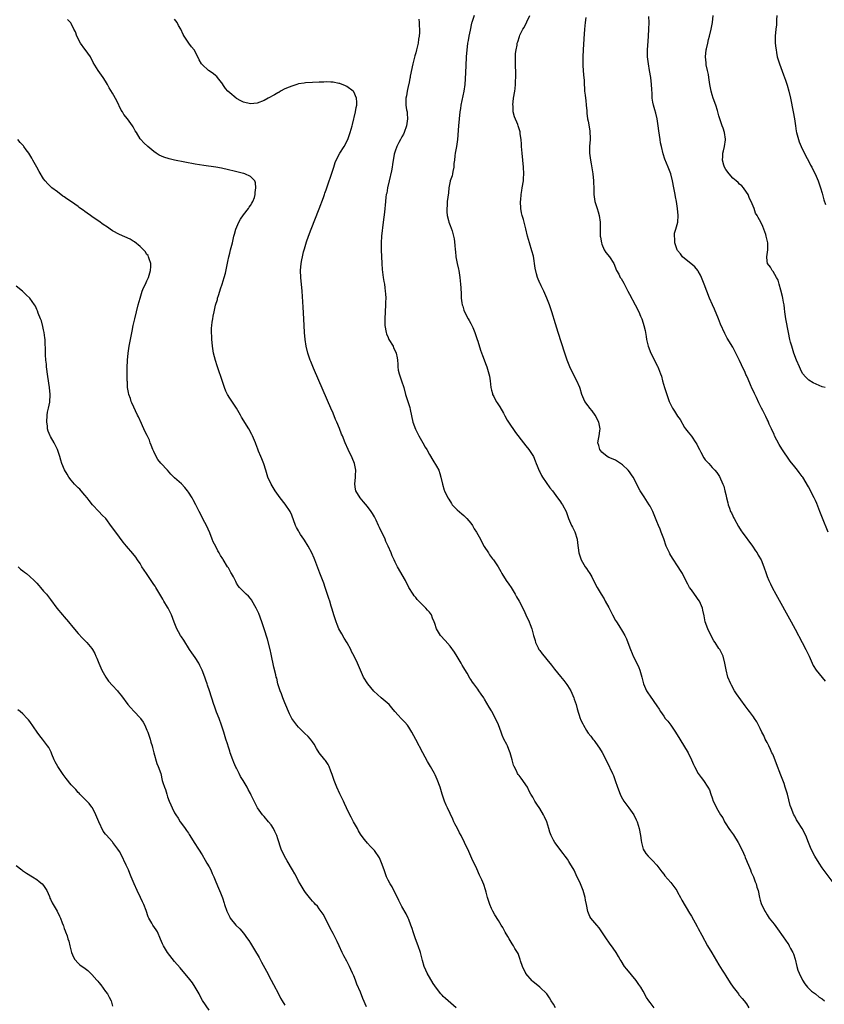
# Model space of a CAD drawing. Units: inches. Extents: x 2640000 to 2643000, y 1515000 to 1518000.
# Drawn here: x 2640272 to 2640506, y 1516218 to 1516504 of the extents above; entities that cross this region are included whole.
import ezdxf

# ---------------------------------------------------------------- set-up
doc = ezdxf.new("R2010")
doc.units = ezdxf.units.IN
doc.header["$MEASUREMENT"] = 0
doc.layers.add('LD26401515_10ft', color=111, linetype='Continuous')

msp = doc.modelspace()

# ---------------------------------------------------------------- linework, layer by layer
at = {"layer": 'LD26401515_10ft'}
for points, elevation in [([(2640427.61, 1516217), (2640427, 1516218), (2640426.33, 1516219), (2640425.84, 1516219.84), (2640425, 1516221), (2640423, 1516223), (2640421, 1516224.58), (2640420.78, 1516224.78), (2640419, 1516226.9), (2640418.94, 1516227), (2640418.3, 1516228.3), (2640417.98, 1516229), (2640417.43, 1516230.57), (2640417.3, 1516231), (2640417.25, 1516231.25), (2640417, 1516231.88), (2640416.71, 1516232.71), (2640415.8, 1516234.2), (2640415.35, 1516235), (2640415, 1516235.53), (2640414.1, 1516237), (2640413.71, 1516237.71), (2640413, 1516238.93), (2640412.28, 1516240.28), (2640411.84, 1516241), (2640411, 1516242.32), (2640409.99, 1516243.99), (2640409.38, 1516245), (2640409, 1516245.76), (2640408.49, 1516247), (2640407.87, 1516249), (2640407.42, 1516250.58), (2640407.25, 1516251.25), (2640406.76, 1516252.76), (2640406.16, 1516254.16), (2640405.52, 1516255.52), (2640404.71, 1516257.29), (2640403.91, 1516259), (2640403.6, 1516259.6), (2640402.97, 1516260.97), (2640402.08, 1516263), (2640401.73, 1516263.73), (2640401.19, 1516265), (2640400.18, 1516267), (2640399.74, 1516267.74), (2640399.13, 1516269), (2640398.38, 1516270.38), (2640398.1, 1516271), (2640397.72, 1516271.72), (2640396.2, 1516275), (2640395.84, 1516275.84), (2640395.38, 1516277), (2640394.7, 1516279), (2640394.07, 1516281), (2640393.26, 1516283.26), (2640392.62, 1516284.62), (2640392.42, 1516285), (2640391.3, 1516287), (2640390.44, 1516288.44), (2640389.72, 1516289.72), (2640389.03, 1516291), (2640387, 1516294.87), (2640385.87, 1516297), (2640385, 1516298.41), (2640384.58, 1516299), (2640383.86, 1516299.86), (2640383, 1516300.78), (2640382.76, 1516301), (2640381.89, 1516301.89), (2640380.93, 1516303), (2640380.07, 1516304.07), (2640379.28, 1516305), (2640377, 1516307), (2640375.9, 1516307.9), (2640374.87, 1516308.87), (2640373.94, 1516309.94), (2640373.09, 1516311), (2640371.87, 1516313), (2640370.96, 1516315), (2640370.12, 1516317), (2640369.17, 1516319), (2640368.39, 1516320.39), (2640368.13, 1516321), (2640367.05, 1516322.95), (2640366.24, 1516324.24), (2640365.51, 1516325.51), (2640365, 1516326.45), (2640364.72, 1516327), (2640364.2, 1516328.2), (2640363.88, 1516329), (2640363.2, 1516331), (2640362.72, 1516332.72), (2640362.45, 1516333.55), (2640362.02, 1516335), (2640361.76, 1516335.76), (2640360.71, 1516339), (2640360.28, 1516340.28), (2640359.16, 1516343.16), (2640357.73, 1516347), (2640357.5, 1516347.5), (2640356.88, 1516349), (2640355.76, 1516351), (2640355.45, 1516351.45), (2640355, 1516352.21), (2640354.67, 1516352.67), (2640354.48, 1516353), (2640353.6, 1516354.4), (2640353.2, 1516355), (2640353, 1516355.39), (2640352.4, 1516356.4), (2640352.14, 1516357), (2640351, 1516359.98), (2640350.52, 1516361), (2640349.15, 1516363.15), (2640347.64, 1516365), (2640346.24, 1516367), (2640345.05, 1516369), (2640344.11, 1516371), (2640343.45, 1516373), (2640342.89, 1516374.89), (2640342.36, 1516376.36), (2640342.04, 1516377), (2640341.41, 1516378.59), (2640341.16, 1516379.16), (2640340.63, 1516380.63), (2640340.52, 1516381), (2640339.64, 1516383), (2640339.42, 1516383.42), (2640338.52, 1516385), (2640336.44, 1516388.44), (2640336.15, 1516389), (2640335.01, 1516391.01), (2640334.17, 1516392.17), (2640333, 1516393.93), (2640332.39, 1516395), (2640331.93, 1516395.93), (2640331.52, 1516397), (2640331, 1516398.48), (2640329.36, 1516403.36), (2640328.87, 1516404.88), (2640328.33, 1516407), (2640328.02, 1516409), (2640327.9, 1516410.1), (2640327.83, 1516411), (2640327.82, 1516411.82), (2640327.75, 1516413), (2640327.76, 1516414.24), (2640327.82, 1516415), (2640327.95, 1516415.95), (2640328.07, 1516417), (2640328.25, 1516417.75), (2640328.46, 1516419), (2640328.9, 1516420.9), (2640329.42, 1516422.58), (2640329.5, 1516423), (2640329.71, 1516423.71), (2640330.14, 1516425), (2640330.38, 1516425.62), (2640330.82, 1516427), (2640331.43, 1516429), (2640331.74, 1516430.26), (2640332.42, 1516433.58), (2640332.75, 1516435), (2640333, 1516436), (2640333.28, 1516437), (2640333.79, 1516439), (2640333.99, 1516439.99), (2640334.24, 1516441), (2640334.44, 1516441.56), (2640334.8, 1516443), (2640335.67, 1516445), (2640336.15, 1516445.85), (2640337, 1516447.16), (2640338.43, 1516449), (2640338.61, 1516449.39), (2640339, 1516449.88), (2640339.43, 1516450.57), (2640339.76, 1516451), (2640340.19, 1516452.19), (2640340.42, 1516453), (2640340.42, 1516453.58), (2640340.59, 1516455), (2640340.47, 1516456.47), (2640340.27, 1516457), (2640339, 1516458.27), (2640337.42, 1516459), (2640337.1, 1516459.1), (2640337, 1516459.11), (2640333.88, 1516459.88), (2640333, 1516460.15), (2640332.29, 1516460.29), (2640331, 1516460.63), (2640330.67, 1516460.67), (2640329, 1516460.99), (2640325.48, 1516461.48), (2640323, 1516461.9), (2640317.01, 1516463.01), (2640315.39, 1516463.39), (2640313.88, 1516463.88), (2640312.5, 1516464.5), (2640311.64, 1516465), (2640311, 1516465.51), (2640309.22, 1516467), (2640308.06, 1516468.06), (2640307.2, 1516469), (2640307, 1516469.24), (2640305.92, 1516471), (2640305.55, 1516471.55), (2640305, 1516472.65), (2640304.8, 1516473), (2640303.34, 1516475), (2640302.3, 1516476.3), (2640301.9, 1516477), (2640301.55, 1516477.55), (2640300.21, 1516480.21), (2640299, 1516482.43), (2640298.05, 1516484.05), (2640297.53, 1516485), (2640297, 1516485.93), (2640296.31, 1516487), (2640294.87, 1516489), (2640293.39, 1516491.39), (2640292.57, 1516493), (2640291.1, 1516495.1), (2640291, 1516495.22), (2640289.69, 1516497), (2640288.61, 1516499), (2640288.23, 1516500.23), (2640287.79, 1516501), (2640287, 1516502.69), (2640286.88, 1516502.88), (2640285.89, 1516503.89)], 8830), ([(2640456.18, 1516217), (2640455, 1516218.51), (2640454.66, 1516219), (2640454, 1516220), (2640453, 1516221.8), (2640452.28, 1516223), (2640451.78, 1516223.78), (2640451, 1516224.9), (2640448.22, 1516228.22), (2640447.61, 1516229), (2640446.59, 1516230.59), (2640446.35, 1516231), (2640445.88, 1516231.88), (2640445.21, 1516233), (2640445, 1516233.32), (2640443.8, 1516235), (2640443.47, 1516235.47), (2640443, 1516236.07), (2640442.35, 1516237), (2640441.05, 1516239.05), (2640440.23, 1516240.23), (2640439.51, 1516241), (2640437.84, 1516243), (2640437.51, 1516243.51), (2640436.94, 1516244.94), (2640436.54, 1516247), (2640436.26, 1516248.26), (2640436.14, 1516249), (2640435.56, 1516251), (2640434.79, 1516253), (2640433.6, 1516255.6), (2640432.94, 1516256.94), (2640431.74, 1516259), (2640431.45, 1516259.45), (2640431, 1516260.11), (2640430.34, 1516261), (2640429.75, 1516261.75), (2640428.85, 1516263), (2640428.05, 1516264.05), (2640427.4, 1516265), (2640427, 1516265.66), (2640426.33, 1516267), (2640425.95, 1516267.95), (2640425.66, 1516269), (2640425, 1516271), (2640424.37, 1516272.37), (2640424.06, 1516273), (2640423, 1516274.85), (2640422.13, 1516276.13), (2640421.59, 1516277), (2640421.37, 1516277.37), (2640421, 1516278.13), (2640420.42, 1516279), (2640419.91, 1516279.91), (2640419.41, 1516281), (2640419, 1516281.72), (2640418.12, 1516283), (2640417.59, 1516283.59), (2640417, 1516284.4), (2640416.72, 1516284.72), (2640416.58, 1516285), (2640416.21, 1516285.79), (2640415.53, 1516287), (2640415.38, 1516287.38), (2640414.97, 1516289), (2640414.43, 1516291), (2640414, 1516292), (2640413.59, 1516293), (2640413.39, 1516293.39), (2640412.6, 1516295), (2640412.1, 1516296.1), (2640411.75, 1516297), (2640411, 1516299.1), (2640410.13, 1516301), (2640409.09, 1516303), (2640409, 1516303.16), (2640408.28, 1516304.28), (2640407, 1516306.58), (2640406.72, 1516307), (2640406, 1516308), (2640405.34, 1516309), (2640405, 1516309.44), (2640403.89, 1516311), (2640403.49, 1516311.49), (2640403, 1516312.29), (2640402.71, 1516312.71), (2640401.91, 1516314.09), (2640401.21, 1516315.21), (2640401, 1516315.62), (2640400.47, 1516316.47), (2640400.22, 1516317), (2640399.07, 1516318.93), (2640398.21, 1516320.21), (2640397, 1516321.92), (2640395.56, 1516323.56), (2640394.22, 1516325), (2640393.01, 1516327), (2640392.56, 1516328.56), (2640392.39, 1516329), (2640391.91, 1516330.09), (2640391.55, 1516331), (2640391, 1516331.81), (2640390.44, 1516332.44), (2640389.91, 1516333), (2640389.43, 1516333.43), (2640389, 1516333.95), (2640387.46, 1516335.46), (2640387, 1516336.09), (2640386.58, 1516336.58), (2640386.3, 1516337), (2640385.02, 1516339.02), (2640383.98, 1516341), (2640381.71, 1516345), (2640381, 1516346.37), (2640380.72, 1516347), (2640380.16, 1516348.16), (2640379.83, 1516349), (2640378.98, 1516351), (2640378.36, 1516352.36), (2640378.1, 1516353), (2640377.36, 1516354.64), (2640377, 1516355.36), (2640376.44, 1516356.44), (2640376.22, 1516357), (2640375.51, 1516358.49), (2640375, 1516359.49), (2640374.45, 1516360.45), (2640374.1, 1516361), (2640373, 1516362.53), (2640371.87, 1516363.87), (2640370.85, 1516365), (2640369.64, 1516367), (2640369.53, 1516367.53), (2640369.29, 1516369), (2640369.5, 1516371), (2640369.52, 1516371.52), (2640369.64, 1516373), (2640369.25, 1516375), (2640368.58, 1516376.58), (2640367.38, 1516379), (2640366.49, 1516381), (2640365.7, 1516383), (2640365.47, 1516383.47), (2640364.87, 1516385.13), (2640364.08, 1516387), (2640363.74, 1516387.74), (2640363, 1516389.58), (2640362.35, 1516391), (2640360.16, 1516396.16), (2640357.33, 1516402.67), (2640356.54, 1516404.54), (2640356.34, 1516405), (2640355.64, 1516407), (2640355.17, 1516409), (2640354.89, 1516411), (2640354.74, 1516413), (2640354.56, 1516417), (2640354.36, 1516420.36), (2640354.01, 1516425), (2640353.66, 1516429), (2640353.59, 1516431), (2640353.75, 1516433), (2640353.96, 1516434.04), (2640354.11, 1516435), (2640354.45, 1516436.45), (2640354.6, 1516437), (2640354.7, 1516437.3), (2640355.29, 1516439.29), (2640355.87, 1516441), (2640356.63, 1516443), (2640359, 1516448.91), (2640360.21, 1516452.21), (2640360.49, 1516453), (2640360.61, 1516453.39), (2640361, 1516454.44), (2640361.3, 1516455.3), (2640361.87, 1516457), (2640362.17, 1516457.83), (2640363, 1516460.38), (2640363.18, 1516461), (2640363.65, 1516462.35), (2640363.89, 1516463), (2640364.97, 1516465), (2640366.25, 1516467), (2640367.28, 1516469), (2640368.01, 1516471), (2640368.54, 1516473), (2640368.62, 1516473.38), (2640369.5, 1516477), (2640369.68, 1516478.32), (2640369.86, 1516479), (2640369.88, 1516479.88), (2640369.79, 1516481), (2640369, 1516482.84), (2640368.88, 1516483), (2640367, 1516484.43), (2640366.62, 1516484.62), (2640365, 1516485.25), (2640364.72, 1516485.28), (2640363, 1516485.68), (2640362.36, 1516485.64), (2640361, 1516485.77), (2640360.3, 1516485.7), (2640359, 1516485.67), (2640357, 1516485.58), (2640355, 1516485.45), (2640354.63, 1516485.37), (2640353, 1516485.14), (2640352.5, 1516485), (2640351, 1516484.53), (2640350.23, 1516484.23), (2640349, 1516483.67), (2640347.77, 1516483), (2640347.3, 1516482.7), (2640347, 1516482.58), (2640346.05, 1516481.95), (2640344.2, 1516481), (2640343, 1516480.32), (2640341, 1516479.56), (2640339, 1516479.37), (2640337, 1516479.87), (2640336.24, 1516480.24), (2640335, 1516480.93), (2640334.89, 1516481), (2640333, 1516482.52), (2640332.5, 1516483), (2640331.81, 1516483.81), (2640331.05, 1516485), (2640331, 1516485.11), (2640329.42, 1516487), (2640329.25, 1516487.25), (2640329, 1516487.5), (2640328.17, 1516488.17), (2640326.88, 1516489), (2640325, 1516490.8), (2640324.84, 1516491), (2640324.16, 1516492.16), (2640323.78, 1516493), (2640322.65, 1516495), (2640321.95, 1516495.95), (2640321.13, 1516497), (2640319.8, 1516499), (2640319.49, 1516499.49), (2640318.86, 1516501), (2640318.14, 1516502.14), (2640317.78, 1516503), (2640317, 1516503.97)], 8840), ([(2640387.94, 1516503.94), (2640387.99, 1516503), (2640387.97, 1516502.03), (2640388.1, 1516501), (2640388.11, 1516500.11), (2640388, 1516499), (2640387.84, 1516498.16), (2640387.7, 1516497), (2640387.23, 1516495), (2640387, 1516494.15), (2640386.73, 1516493.27), (2640386.14, 1516491), (2640385.43, 1516487.43), (2640385.35, 1516487), (2640385.32, 1516486.68), (2640384.96, 1516485.04), (2640384.92, 1516484.92), (2640384.51, 1516483), (2640384.34, 1516481.66), (2640384.14, 1516481), (2640384.15, 1516479), (2640384.34, 1516477.66), (2640384.47, 1516477), (2640384.52, 1516476.52), (2640384.6, 1516475), (2640384.37, 1516473.63), (2640384.31, 1516473), (2640383.63, 1516471), (2640383.43, 1516470.57), (2640383, 1516469.78), (2640382.61, 1516469), (2640382.11, 1516468.11), (2640381.51, 1516467), (2640381, 1516465.66), (2640380.8, 1516465), (2640380.75, 1516464.75), (2640380.28, 1516461.72), (2640380.16, 1516461), (2640379.93, 1516459.94), (2640379.27, 1516457), (2640378.83, 1516455), (2640378.58, 1516453.42), (2640378.44, 1516453), (2640378.32, 1516452.32), (2640378.18, 1516451), (2640377.89, 1516447.89), (2640377.58, 1516445), (2640377.09, 1516441), (2640376.95, 1516439), (2640376.97, 1516436.97), (2640377.15, 1516433), (2640377.27, 1516431.27), (2640377.57, 1516429), (2640377.78, 1516427.78), (2640377.9, 1516427), (2640378.02, 1516425.98), (2640378.16, 1516425), (2640378.23, 1516424.23), (2640378.28, 1516423), (2640378.25, 1516421.75), (2640378.25, 1516421), (2640378.15, 1516419), (2640378.02, 1516417), (2640378.04, 1516416.04), (2640378.03, 1516415), (2640378.4, 1516413), (2640378.56, 1516412.56), (2640379, 1516411.5), (2640379.23, 1516411), (2640380.41, 1516409), (2640380.59, 1516408.59), (2640381.25, 1516407.25), (2640381.36, 1516407), (2640381.62, 1516405.62), (2640381.7, 1516405), (2640381.78, 1516403.78), (2640381.78, 1516403), (2640381.94, 1516402.06), (2640382.18, 1516401), (2640382.88, 1516399), (2640383.51, 1516397), (2640384.02, 1516395), (2640384.49, 1516393.51), (2640385.26, 1516391.26), (2640385.38, 1516390.62), (2640386.19, 1516387), (2640386.93, 1516384.93), (2640387.92, 1516383), (2640389.07, 1516381), (2640389.74, 1516379.74), (2640390.24, 1516379), (2640391, 1516377.6), (2640391.96, 1516375.96), (2640393, 1516374.24), (2640393.67, 1516373), (2640394.03, 1516372.03), (2640394.33, 1516371), (2640394.75, 1516369), (2640395.27, 1516367.27), (2640395.37, 1516367), (2640396.33, 1516365), (2640396.57, 1516364.57), (2640397.34, 1516363.34), (2640397.6, 1516363), (2640399, 1516361.5), (2640400.34, 1516360.34), (2640401, 1516359.83), (2640401.44, 1516359.44), (2640401.87, 1516359), (2640403, 1516357.64), (2640403.44, 1516357), (2640404, 1516356), (2640404.64, 1516355), (2640405, 1516354.39), (2640405.77, 1516353), (2640406.17, 1516352.17), (2640406.9, 1516350.9), (2640408.08, 1516349), (2640408.42, 1516348.42), (2640409.28, 1516347.28), (2640409.53, 1516347), (2640410.93, 1516344.93), (2640411.65, 1516343.65), (2640411.98, 1516343), (2640413.27, 1516341), (2640413.99, 1516339.99), (2640414.65, 1516339), (2640415.86, 1516337), (2640416.26, 1516336.26), (2640417, 1516335), (2640418.36, 1516332.36), (2640419, 1516331.08), (2640419.92, 1516329), (2640420.23, 1516328.23), (2640420.68, 1516327), (2640421.22, 1516325), (2640421.64, 1516323.64), (2640421.78, 1516323), (2640422.49, 1516321.51), (2640422.75, 1516321), (2640423, 1516320.65), (2640423.74, 1516319.74), (2640424.25, 1516319), (2640425, 1516318.07), (2640426.41, 1516316.41), (2640427, 1516315.63), (2640427.3, 1516315.3), (2640429, 1516313.18), (2640430, 1516312), (2640430.83, 1516310.83), (2640431, 1516310.55), (2640431.99, 1516309), (2640432.33, 1516308.33), (2640432.89, 1516307), (2640433, 1516306.61), (2640433.52, 1516305), (2640433.81, 1516303.81), (2640434.72, 1516301), (2640434.81, 1516300.81), (2640435, 1516300.31), (2640435.45, 1516299.45), (2640435.67, 1516299), (2640436.54, 1516297.46), (2640436.82, 1516297), (2640437, 1516296.74), (2640437.79, 1516295.79), (2640438.36, 1516295), (2640438.68, 1516294.68), (2640439, 1516294.26), (2640439.86, 1516293), (2640440.33, 1516292.33), (2640441.06, 1516291.06), (2640442.45, 1516288.45), (2640444.08, 1516285), (2640444.37, 1516284.37), (2640444.86, 1516283), (2640445.54, 1516281), (2640446.3, 1516279), (2640446.53, 1516278.53), (2640447, 1516277.67), (2640447.4, 1516277), (2640448.86, 1516275), (2640450.29, 1516273), (2640451, 1516271.5), (2640451.17, 1516271.17), (2640451.24, 1516271), (2640451.84, 1516269), (2640452.25, 1516267), (2640452.43, 1516265.57), (2640452.53, 1516265), (2640453.02, 1516263), (2640453.79, 1516261.79), (2640454.46, 1516261), (2640455, 1516260.44), (2640455.74, 1516259.74), (2640457, 1516258.38), (2640458.43, 1516256.43), (2640459, 1516255.75), (2640459.32, 1516255.32), (2640461, 1516253.36), (2640461.3, 1516253), (2640462.73, 1516251), (2640463, 1516250.54), (2640463.83, 1516249), (2640464.22, 1516248.22), (2640466.46, 1516244.46), (2640467, 1516243.6), (2640468.63, 1516240.63), (2640469, 1516240), (2640470.04, 1516238.04), (2640471.71, 1516235), (2640472.92, 1516232.92), (2640475, 1516229.46), (2640475.9, 1516227.9), (2640476.5, 1516227), (2640477, 1516226.29), (2640478.27, 1516224.27), (2640479.16, 1516223), (2640480.64, 1516221), (2640480.78, 1516220.78), (2640481, 1516220.55), (2640481.7, 1516219.7), (2640482.34, 1516219), (2640483, 1516218.11), (2640483.7, 1516217)], 8850), ([(2640404, 1516505), (2640403.28, 1516503), (2640403.22, 1516502.78), (2640402.78, 1516500.78), (2640402.43, 1516499), (2640402.22, 1516497.78), (2640402.06, 1516497), (2640401.92, 1516495.92), (2640401.82, 1516495), (2640401.68, 1516493), (2640401.56, 1516490.44), (2640401.34, 1516486.66), (2640401.21, 1516485), (2640400.95, 1516483), (2640400.09, 1516479), (2640399.97, 1516478.03), (2640399.81, 1516477), (2640399.44, 1516473), (2640399.11, 1516469), (2640398.79, 1516467), (2640398.41, 1516465), (2640398.31, 1516464.31), (2640398.21, 1516463), (2640398.08, 1516462.08), (2640398.07, 1516461), (2640397.76, 1516459.76), (2640397.66, 1516459), (2640397.54, 1516458.46), (2640397.02, 1516457), (2640397, 1516456.9), (2640396.63, 1516455), (2640396.48, 1516453.52), (2640396.29, 1516452.29), (2640396.16, 1516451), (2640396.12, 1516449.88), (2640396.01, 1516449), (2640396.02, 1516448.02), (2640396.11, 1516447), (2640396.5, 1516445.5), (2640396.61, 1516445), (2640397, 1516444.08), (2640397.3, 1516443.3), (2640397.54, 1516442.46), (2640397.99, 1516441), (2640398.15, 1516440.15), (2640398.38, 1516438.38), (2640398.47, 1516437), (2640398.53, 1516436.52), (2640398.66, 1516435), (2640399.02, 1516433), (2640399.37, 1516431.37), (2640399.47, 1516431), (2640399.81, 1516429), (2640400, 1516427), (2640400.07, 1516425.93), (2640400.15, 1516424.15), (2640400.21, 1516423), (2640400.4, 1516421.6), (2640400.5, 1516421), (2640400.63, 1516420.63), (2640401, 1516419.44), (2640401.16, 1516419), (2640402.23, 1516417), (2640402.51, 1516416.51), (2640403, 1516415.56), (2640403.22, 1516415.22), (2640403.53, 1516414.47), (2640404.19, 1516413), (2640404.86, 1516411), (2640405, 1516410.5), (2640405.84, 1516407.84), (2640406.36, 1516406.36), (2640407.48, 1516403.48), (2640407.65, 1516403), (2640408.23, 1516401), (2640408.36, 1516400.36), (2640408.6, 1516399), (2640408.83, 1516397), (2640409, 1516396.29), (2640409.27, 1516395.27), (2640409.32, 1516395), (2640409.63, 1516394.37), (2640410.35, 1516393), (2640410.61, 1516392.61), (2640411, 1516391.95), (2640411.4, 1516391.4), (2640412.43, 1516389.57), (2640412.74, 1516389), (2640412.81, 1516388.81), (2640413.55, 1516387.55), (2640413.94, 1516387), (2640415.99, 1516383.99), (2640418.29, 1516381), (2640419, 1516380.13), (2640419.84, 1516379), (2640421, 1516377.27), (2640421.15, 1516377), (2640421.7, 1516375.7), (2640421.99, 1516375), (2640422.25, 1516374.25), (2640422.83, 1516372.83), (2640423, 1516372.55), (2640423.49, 1516371.49), (2640423.77, 1516371), (2640425.91, 1516367.91), (2640426.66, 1516367), (2640428.19, 1516365), (2640428.5, 1516364.5), (2640429, 1516363.86), (2640429.34, 1516363.34), (2640429.6, 1516363), (2640430.64, 1516361), (2640430.75, 1516360.75), (2640431.35, 1516359), (2640432.18, 1516357), (2640432.48, 1516356.48), (2640433.14, 1516355.14), (2640433.87, 1516353), (2640433.99, 1516351.99), (2640434.29, 1516349), (2640434.98, 1516347), (2640436.21, 1516345), (2640436.52, 1516344.52), (2640437, 1516343.71), (2640437.31, 1516343.31), (2640437.48, 1516343), (2640438.07, 1516342.07), (2640438.59, 1516341), (2640439.63, 1516339), (2640440.8, 1516337), (2640441.67, 1516335.67), (2640442.01, 1516335), (2640443, 1516333.2), (2640444.13, 1516331), (2640445, 1516329.44), (2640445.25, 1516329), (2640445.94, 1516327.94), (2640447, 1516326.22), (2640447.71, 1516325), (2640448.12, 1516324.12), (2640448.59, 1516323), (2640449.31, 1516321), (2640449.79, 1516319.79), (2640450.14, 1516319), (2640451.14, 1516317), (2640451.74, 1516315.74), (2640452.03, 1516315), (2640452.4, 1516313.6), (2640452.59, 1516313), (2640453.08, 1516311), (2640453.98, 1516309), (2640454.37, 1516308.37), (2640455, 1516307.4), (2640457, 1516304.59), (2640457.64, 1516303.64), (2640458, 1516303), (2640459, 1516301.63), (2640459.42, 1516301), (2640460.15, 1516300.15), (2640461.03, 1516299.03), (2640462.42, 1516297), (2640463.63, 1516295), (2640466.09, 1516291), (2640467.02, 1516289), (2640467.63, 1516287.63), (2640467.89, 1516287), (2640468.98, 1516284.98), (2640469.83, 1516283.83), (2640470.48, 1516283), (2640471.8, 1516281), (2640472.21, 1516280.21), (2640472.61, 1516279), (2640473, 1516277.9), (2640473.34, 1516277), (2640473.86, 1516275.86), (2640474.31, 1516275), (2640475.49, 1516273), (2640476.08, 1516272.08), (2640476.65, 1516271), (2640477, 1516270.42), (2640477.91, 1516269), (2640478.35, 1516268.35), (2640479.21, 1516267.21), (2640480.62, 1516265), (2640481, 1516264.32), (2640482.09, 1516261.91), (2640482.47, 1516261), (2640482.61, 1516260.61), (2640483, 1516259.77), (2640483.21, 1516259.21), (2640483.61, 1516258.39), (2640484.17, 1516257), (2640484.36, 1516256.36), (2640485.02, 1516255), (2640485.51, 1516253.51), (2640485.77, 1516253), (2640486.01, 1516252.01), (2640486.34, 1516251), (2640486.79, 1516249), (2640487, 1516248.19), (2640487.29, 1516247.29), (2640487.39, 1516247), (2640487.72, 1516246.28), (2640488.34, 1516245), (2640488.62, 1516244.62), (2640489, 1516243.97), (2640489.62, 1516243), (2640491, 1516241.23), (2640491.95, 1516239.95), (2640493.59, 1516237.59), (2640495, 1516235.65), (2640495.26, 1516235.26), (2640495.41, 1516235), (2640495.81, 1516234.19), (2640496.45, 1516233), (2640496.62, 1516232.62), (2640497.1, 1516231.1), (2640497.62, 1516229), (2640497.93, 1516227.93), (2640498.25, 1516227), (2640499.21, 1516225), (2640499.91, 1516223.91), (2640500.71, 1516223), (2640501.82, 1516221.82), (2640503.02, 1516221), (2640504.11, 1516220.11), (2640505, 1516219.56), (2640505.64, 1516219)], 8860), ([(2640508.45, 1516253), (2640505, 1516257.62), (2640504.1, 1516259), (2640502.86, 1516261), (2640501.8, 1516263), (2640500.96, 1516265), (2640500.17, 1516267), (2640499.13, 1516269), (2640497.86, 1516271), (2640497.55, 1516271.55), (2640497, 1516272.6), (2640496.78, 1516273), (2640495.95, 1516275), (2640495.71, 1516275.71), (2640494.87, 1516279), (2640494.41, 1516280.41), (2640494.26, 1516281), (2640493.88, 1516282.12), (2640493, 1516284.54), (2640491.75, 1516287.75), (2640491, 1516289.63), (2640490.59, 1516290.59), (2640490.39, 1516291), (2640489.99, 1516291.99), (2640489.45, 1516293), (2640489, 1516293.95), (2640488.43, 1516295), (2640487.99, 1516295.99), (2640487.47, 1516297), (2640487, 1516298.06), (2640486.5, 1516299), (2640485.96, 1516299.96), (2640485.31, 1516301), (2640485, 1516301.45), (2640483.86, 1516303), (2640483.46, 1516303.46), (2640482.6, 1516304.6), (2640480.07, 1516308.07), (2640479.5, 1516309), (2640478.6, 1516310.6), (2640478.41, 1516311), (2640477.59, 1516313), (2640477.05, 1516315.05), (2640476.74, 1516317), (2640476.24, 1516319), (2640475.81, 1516319.81), (2640475.23, 1516321), (2640475, 1516321.32), (2640473.9, 1516323), (2640473.53, 1516323.53), (2640472.79, 1516324.79), (2640471.73, 1516327), (2640471.04, 1516329), (2640470.71, 1516330.71), (2640470.36, 1516332.36), (2640470.19, 1516333), (2640469.32, 1516335), (2640469, 1516335.5), (2640468.36, 1516336.36), (2640467.93, 1516337), (2640467, 1516338.27), (2640466.5, 1516339), (2640465.95, 1516339.95), (2640465, 1516341.76), (2640464.38, 1516343), (2640463.88, 1516343.87), (2640463.2, 1516345), (2640461.5, 1516347.5), (2640460.75, 1516348.75), (2640460.61, 1516349), (2640459.71, 1516351), (2640459, 1516353.06), (2640458.27, 1516355), (2640457.91, 1516355.91), (2640457.45, 1516357), (2640457, 1516358.16), (2640455.8, 1516361), (2640455, 1516362.59), (2640454.78, 1516363), (2640453.26, 1516365.26), (2640452.18, 1516367), (2640451.76, 1516367.76), (2640451.21, 1516369), (2640450.15, 1516371), (2640449.64, 1516371.64), (2640449, 1516372.55), (2640448.63, 1516373), (2640447, 1516374.58), (2640446.76, 1516374.76), (2640445.57, 1516375.57), (2640445, 1516375.91), (2640444.26, 1516376.26), (2640443, 1516376.74), (2640442.56, 1516377), (2640441, 1516378.28), (2640440.45, 1516379), (2640440.16, 1516380.16), (2640439.88, 1516381), (2640440.01, 1516381.99), (2640440.2, 1516383), (2640440.42, 1516384.42), (2640440.54, 1516385), (2640440.47, 1516385.53), (2640440.18, 1516387), (2640439.11, 1516389), (2640438.21, 1516390.21), (2640437.52, 1516391), (2640437.3, 1516391.3), (2640437, 1516391.67), (2640436.1, 1516393), (2640435.25, 1516395), (2640434.72, 1516396.72), (2640434.62, 1516397), (2640433.75, 1516399), (2640432.73, 1516401), (2640431.77, 1516403), (2640430.98, 1516405), (2640430.3, 1516407), (2640428.34, 1516413), (2640427.53, 1516415.54), (2640426.47, 1516419), (2640426.11, 1516420.11), (2640425.79, 1516421), (2640425.03, 1516423), (2640424.17, 1516425), (2640423.45, 1516426.55), (2640423.22, 1516427), (2640423.13, 1516427.13), (2640422.49, 1516428.49), (2640422.37, 1516429), (2640422.01, 1516430.01), (2640421.68, 1516431.68), (2640421.14, 1516435.14), (2640420.72, 1516436.72), (2640420, 1516439), (2640419.47, 1516441), (2640419, 1516443.07), (2640418.25, 1516445.75), (2640417.87, 1516447), (2640417.71, 1516447.71), (2640417.53, 1516449), (2640417.44, 1516451), (2640417.49, 1516451.49), (2640417.58, 1516453), (2640417.77, 1516454.23), (2640417.91, 1516455), (2640418.24, 1516457), (2640418.3, 1516457.7), (2640418.37, 1516459), (2640418.27, 1516461), (2640417.86, 1516465), (2640417.71, 1516467), (2640417.67, 1516467.67), (2640417.56, 1516469), (2640417.34, 1516470.66), (2640417.32, 1516471), (2640417.27, 1516471.27), (2640416.74, 1516473), (2640416.59, 1516473.41), (2640415.62, 1516475.62), (2640415.32, 1516477), (2640415.25, 1516478.75), (2640415.21, 1516479), (2640415.42, 1516481), (2640415.72, 1516483), (2640415.82, 1516483.82), (2640415.94, 1516485), (2640415.96, 1516486.04), (2640416.01, 1516487), (2640416.01, 1516488.01), (2640415.95, 1516491), (2640415.97, 1516491.97), (2640415.96, 1516493), (2640416, 1516494), (2640416.1, 1516495), (2640416.39, 1516496.39), (2640416.48, 1516497), (2640416.6, 1516497.4), (2640417.1, 1516498.9), (2640417.25, 1516499.25), (2640418.06, 1516501), (2640418.44, 1516501.56), (2640419.21, 1516503.21), (2640420.15, 1516505)], 8870), ([(2640436.38, 1516504.38), (2640436.2, 1516503), (2640436.02, 1516501), (2640435.81, 1516498.19), (2640435.58, 1516495), (2640435.47, 1516493), (2640435.48, 1516491), (2640435.54, 1516490.46), (2640435.7, 1516487.7), (2640435.79, 1516487), (2640435.84, 1516486.16), (2640435.87, 1516485), (2640435.95, 1516483.95), (2640436.01, 1516483), (2640436.14, 1516481.86), (2640436.28, 1516481), (2640436.34, 1516480.34), (2640436.49, 1516479), (2640436.62, 1516477.38), (2640436.61, 1516477), (2640436.63, 1516476.63), (2640436.86, 1516475), (2640437, 1516474.35), (2640437.53, 1516471.53), (2640437.57, 1516471), (2640437.61, 1516469.61), (2640437.59, 1516469), (2640437.43, 1516467), (2640437.44, 1516466.56), (2640437.42, 1516465), (2640437.72, 1516463), (2640437.94, 1516461.94), (2640438.23, 1516460.23), (2640438.38, 1516459), (2640438.56, 1516457), (2640438.56, 1516456.56), (2640438.65, 1516455), (2640438.64, 1516454.64), (2640438.69, 1516453), (2640438.94, 1516451), (2640439.62, 1516449), (2640439.98, 1516447.98), (2640440.28, 1516447), (2640440.56, 1516445), (2640440.52, 1516441.48), (2640440.55, 1516441), (2640440.63, 1516440.63), (2640440.87, 1516439), (2640441, 1516438.64), (2640441.71, 1516437), (2640442.18, 1516436.18), (2640443.22, 1516435), (2640444.46, 1516433), (2640445, 1516431.75), (2640445.2, 1516431.2), (2640445.29, 1516431), (2640445.9, 1516429.9), (2640446.36, 1516429), (2640446.64, 1516428.64), (2640447.36, 1516427.36), (2640448.08, 1516425.92), (2640448.57, 1516425), (2640449, 1516424.12), (2640450.71, 1516421), (2640451.72, 1516419), (2640452.26, 1516417.74), (2640452.57, 1516417), (2640452.67, 1516416.67), (2640453.24, 1516415), (2640453.54, 1516413.54), (2640453.69, 1516413), (2640453.85, 1516411.85), (2640453.99, 1516411), (2640454.42, 1516409), (2640455.2, 1516407), (2640456.25, 1516405), (2640456.52, 1516404.52), (2640457.2, 1516403.2), (2640457.28, 1516403), (2640457.42, 1516402.58), (2640458.05, 1516401), (2640458.3, 1516400.3), (2640458.62, 1516399), (2640459.23, 1516397), (2640459.89, 1516395), (2640460.58, 1516393), (2640461, 1516392.03), (2640461.56, 1516391), (2640462.14, 1516390.14), (2640463, 1516388.75), (2640463.73, 1516387.73), (2640465, 1516385.44), (2640465.28, 1516385), (2640466.07, 1516384.07), (2640467, 1516382.91), (2640468.32, 1516381), (2640468.57, 1516380.57), (2640469, 1516379.75), (2640469.34, 1516379), (2640469.78, 1516378.22), (2640470.61, 1516376.61), (2640471, 1516376.08), (2640471.51, 1516375.51), (2640472.05, 1516375), (2640473, 1516373.81), (2640473.83, 1516373), (2640474.36, 1516372.36), (2640475.15, 1516371.15), (2640476.11, 1516369), (2640476.37, 1516368.37), (2640476.74, 1516367), (2640477, 1516365.93), (2640477.2, 1516365), (2640477.56, 1516363.56), (2640477.68, 1516363), (2640478.03, 1516361.97), (2640478.39, 1516361), (2640478.61, 1516360.61), (2640479, 1516359.78), (2640479.26, 1516359.26), (2640479.38, 1516359), (2640480.68, 1516356.68), (2640481.46, 1516355.46), (2640481.77, 1516355), (2640484.74, 1516351), (2640485.65, 1516349.65), (2640486.1, 1516349), (2640486.41, 1516348.41), (2640487.21, 1516347), (2640488, 1516345), (2640488.67, 1516343), (2640489, 1516342.18), (2640489.5, 1516341), (2640490, 1516340), (2640490.47, 1516339), (2640491.53, 1516337), (2640495.98, 1516329), (2640497.13, 1516326.87), (2640499.15, 1516323), (2640500.17, 1516321), (2640501.15, 1516319), (2640501.72, 1516317.72), (2640502.09, 1516317), (2640502.38, 1516316.38), (2640503.22, 1516315), (2640505.84, 1516311.84)], 8880), ([(2640506.73, 1516355), (2640505.09, 1516359.09), (2640504.29, 1516361), (2640503.38, 1516363.38), (2640503, 1516364.25), (2640502.64, 1516365), (2640501, 1516368.17), (2640499.31, 1516371), (2640499.18, 1516371.18), (2640498.31, 1516372.32), (2640497.82, 1516373), (2640497, 1516373.99), (2640495.69, 1516375.69), (2640493.26, 1516379.26), (2640492.5, 1516380.5), (2640491.17, 1516383), (2640491, 1516383.35), (2640490.26, 1516385), (2640489.62, 1516386.38), (2640489.25, 1516387.25), (2640489, 1516387.72), (2640488.6, 1516388.6), (2640488.37, 1516389), (2640487.69, 1516390.31), (2640487.36, 1516391), (2640487.23, 1516391.23), (2640486.58, 1516392.58), (2640485.88, 1516394.12), (2640485.29, 1516395.29), (2640485, 1516396), (2640484.67, 1516396.67), (2640484.2, 1516397.8), (2640483.44, 1516399.44), (2640483, 1516400.53), (2640482.84, 1516400.84), (2640482.6, 1516401.4), (2640481.57, 1516403.57), (2640481, 1516404.9), (2640479.92, 1516407), (2640479, 1516408.69), (2640477.38, 1516411.38), (2640476.68, 1516412.68), (2640475.46, 1516415.46), (2640474.86, 1516417), (2640473.73, 1516419.73), (2640473.13, 1516421), (2640472.26, 1516423), (2640471.47, 1516425), (2640470.74, 1516427), (2640469.96, 1516429), (2640469.65, 1516429.65), (2640469, 1516430.8), (2640468.86, 1516431), (2640468.01, 1516432.01), (2640466.81, 1516433), (2640465, 1516434.43), (2640464.46, 1516435), (2640463.84, 1516435.84), (2640463, 1516436.83), (2640462.9, 1516437), (2640462.41, 1516438.41), (2640462.18, 1516439), (2640462.17, 1516440.17), (2640462.06, 1516441), (2640462.14, 1516441.86), (2640462.49, 1516443), (2640463.03, 1516445), (2640463.17, 1516447), (2640462.97, 1516449.03), (2640462.65, 1516451), (2640462.4, 1516452.4), (2640462.3, 1516453), (2640461.94, 1516455), (2640461.53, 1516457), (2640461, 1516459), (2640460.46, 1516460.46), (2640460.27, 1516461), (2640459.34, 1516463.34), (2640458.84, 1516464.84), (2640458.28, 1516467), (2640458.06, 1516468.06), (2640457.92, 1516469), (2640457.77, 1516470.23), (2640457.55, 1516471.55), (2640457.37, 1516473), (2640457.05, 1516475.05), (2640456.66, 1516476.67), (2640456.37, 1516477.63), (2640455.99, 1516479), (2640455.84, 1516479.84), (2640455.66, 1516481), (2640455.62, 1516482.38), (2640455.52, 1516483.52), (2640455.44, 1516485), (2640455.2, 1516487), (2640454.87, 1516489), (2640454.51, 1516491), (2640454.26, 1516493), (2640454.24, 1516495), (2640454.45, 1516497.55), (2640454.54, 1516499), (2640454.66, 1516501), (2640454.74, 1516503), (2640454.69, 1516504.69)], 8890), ([(2640505.78, 1516397), (2640505, 1516397.27), (2640502.38, 1516398.38), (2640501.13, 1516399.13), (2640500.08, 1516400.08), (2640499.39, 1516401), (2640499, 1516401.69), (2640498.34, 1516403), (2640497.51, 1516405), (2640496.76, 1516407), (2640496.35, 1516408.35), (2640496.12, 1516409), (2640495.81, 1516410.19), (2640495.62, 1516411), (2640495.2, 1516413), (2640494.44, 1516417), (2640494.12, 1516419), (2640493.99, 1516419.99), (2640493.88, 1516421), (2640493.77, 1516421.77), (2640493.58, 1516423), (2640493.48, 1516423.48), (2640493, 1516425.32), (2640492.47, 1516427), (2640492.16, 1516428.16), (2640491.7, 1516429), (2640490.71, 1516430.71), (2640490.42, 1516431), (2640489.93, 1516431.93), (2640489.08, 1516433), (2640489, 1516433.69), (2640488.89, 1516435), (2640489.15, 1516437), (2640489.16, 1516438.84), (2640489.14, 1516439), (2640488.75, 1516441), (2640488.59, 1516441.41), (2640488.05, 1516443), (2640487.74, 1516443.74), (2640487.11, 1516445), (2640486.37, 1516446.37), (2640486.07, 1516447), (2640485.65, 1516447.65), (2640485.18, 1516449), (2640484.34, 1516451), (2640483.9, 1516451.9), (2640483.44, 1516453), (2640483, 1516453.74), (2640482.15, 1516455), (2640481.6, 1516455.6), (2640481, 1516456.06), (2640480.53, 1516456.53), (2640480, 1516457), (2640479, 1516457.78), (2640477.92, 1516459), (2640477, 1516460.31), (2640476.6, 1516461), (2640476.41, 1516461.59), (2640476, 1516463), (2640476.1, 1516464.1), (2640476.13, 1516465), (2640476.28, 1516465.72), (2640476.64, 1516467), (2640476.89, 1516468.89), (2640476.9, 1516469), (2640476.87, 1516469.13), (2640476.62, 1516471), (2640476.26, 1516472.26), (2640475.95, 1516473), (2640475.25, 1516475), (2640475, 1516475.85), (2640474.71, 1516477), (2640474.56, 1516477.44), (2640474.09, 1516479), (2640473.31, 1516481), (2640473, 1516481.97), (2640472.74, 1516483), (2640472.46, 1516484.46), (2640472.4, 1516485), (2640472.05, 1516487), (2640471.92, 1516487.92), (2640471.66, 1516489), (2640471.29, 1516490.71), (2640471.26, 1516491), (2640471.25, 1516491.25), (2640471.08, 1516493), (2640471.28, 1516495), (2640471.34, 1516495.34), (2640471.73, 1516497), (2640472.01, 1516497.99), (2640472.23, 1516499), (2640472.7, 1516501), (2640473.09, 1516503), (2640473.34, 1516505)], 8900), ([(2640491.8, 1516505), (2640491.73, 1516503.73), (2640491.74, 1516503), (2640491.7, 1516502.3), (2640491.53, 1516501), (2640491.34, 1516499), (2640491.36, 1516497), (2640491.49, 1516495.49), (2640491.57, 1516495), (2640491.74, 1516494.26), (2640491.94, 1516493), (2640492.15, 1516492.15), (2640492.54, 1516491), (2640493.77, 1516487.77), (2640494.28, 1516486.28), (2640494.76, 1516484.76), (2640495.25, 1516483), (2640495.74, 1516481), (2640496.58, 1516477), (2640496.94, 1516475), (2640497.17, 1516473), (2640497.44, 1516471.44), (2640497.49, 1516471), (2640498.05, 1516469), (2640498.3, 1516468.3), (2640498.84, 1516467), (2640500.21, 1516464.21), (2640501, 1516462.86), (2640501.61, 1516461.61), (2640501.95, 1516461), (2640502.28, 1516460.28), (2640502.96, 1516459), (2640503.8, 1516457), (2640504.5, 1516455), (2640505, 1516453.42), (2640505.46, 1516451.46), (2640505.9, 1516450.1)], 8910), ([(2640398.78, 1516217), (2640396.38, 1516219), (2640395.66, 1516219.66), (2640395, 1516220.3), (2640394.63, 1516220.63), (2640394.3, 1516221), (2640393, 1516222.69), (2640392.08, 1516224.08), (2640390.33, 1516227), (2640389.92, 1516227.92), (2640389.48, 1516229), (2640389, 1516230.72), (2640388.41, 1516233), (2640387.69, 1516235), (2640386.9, 1516237), (2640386.22, 1516239), (2640385.97, 1516239.97), (2640385.61, 1516241), (2640385, 1516242.65), (2640384.85, 1516243), (2640384.25, 1516244.25), (2640383, 1516246.38), (2640382.14, 1516248.14), (2640381, 1516250.33), (2640380.69, 1516251), (2640380.12, 1516252.12), (2640379.59, 1516253), (2640379, 1516254.05), (2640378.55, 1516255), (2640377.8, 1516257), (2640377.09, 1516259.09), (2640376.47, 1516260.47), (2640375, 1516262.65), (2640374.83, 1516262.83), (2640373.83, 1516263.83), (2640373, 1516264.74), (2640372.17, 1516265.83), (2640371.13, 1516267.13), (2640371, 1516267.34), (2640370.39, 1516268.39), (2640370.08, 1516269), (2640368.95, 1516271), (2640368.28, 1516272.28), (2640367.84, 1516273), (2640366.88, 1516275), (2640366.33, 1516276.33), (2640365.99, 1516277), (2640365.69, 1516277.69), (2640365, 1516279.06), (2640364.14, 1516281), (2640363.31, 1516283), (2640362.74, 1516284.74), (2640362.37, 1516285.63), (2640361.88, 1516287), (2640361.57, 1516287.57), (2640360.77, 1516288.77), (2640360.59, 1516289), (2640359, 1516290.97), (2640358.22, 1516292.22), (2640357.48, 1516293.48), (2640357, 1516294.21), (2640356.41, 1516295), (2640355.76, 1516295.76), (2640354.74, 1516296.74), (2640354.45, 1516297), (2640353, 1516298.47), (2640352.53, 1516299), (2640351.03, 1516301), (2640350.33, 1516302.33), (2640349, 1516305.49), (2640348.44, 1516307), (2640348.07, 1516308.07), (2640347.69, 1516309), (2640347.02, 1516310.98), (2640346.65, 1516312.65), (2640346.53, 1516313), (2640346.35, 1516313.65), (2640345.83, 1516315.83), (2640345, 1516319.59), (2640344.73, 1516321), (2640344.01, 1516324.01), (2640343.04, 1516327), (2640342.37, 1516329), (2640341.44, 1516331.43), (2640340.72, 1516333), (2640340.3, 1516333.7), (2640339.36, 1516335.36), (2640339, 1516335.78), (2640338.42, 1516336.42), (2640337.8, 1516337), (2640337, 1516337.79), (2640335.89, 1516339), (2640335.5, 1516339.5), (2640335, 1516340.26), (2640334.74, 1516340.74), (2640334.07, 1516342.07), (2640333.57, 1516343), (2640333.38, 1516343.38), (2640332.66, 1516344.66), (2640332.4, 1516345), (2640331.09, 1516347.09), (2640331, 1516347.26), (2640330.3, 1516348.3), (2640329.96, 1516349), (2640329.59, 1516349.59), (2640329, 1516350.86), (2640328.24, 1516352.24), (2640327.94, 1516353), (2640327.2, 1516354.8), (2640326.24, 1516357), (2640325.83, 1516357.83), (2640324.18, 1516361), (2640323.21, 1516363), (2640322.41, 1516364.41), (2640322.09, 1516365), (2640321, 1516366.66), (2640320.76, 1516367), (2640319.99, 1516367.99), (2640319, 1516369.06), (2640317, 1516370.84), (2640315.91, 1516371.91), (2640314.97, 1516373), (2640313.04, 1516375.04), (2640312.1, 1516376.1), (2640311.63, 1516377), (2640311, 1516378.41), (2640310.69, 1516379), (2640310.25, 1516380.25), (2640309.93, 1516381), (2640309.7, 1516381.7), (2640309.08, 1516383.08), (2640308.39, 1516384.39), (2640307.42, 1516386.58), (2640306.49, 1516388.49), (2640306.28, 1516389), (2640304.59, 1516392.59), (2640304.43, 1516393), (2640304.17, 1516393.83), (2640303.75, 1516395), (2640303.59, 1516395.59), (2640303.39, 1516397), (2640303.3, 1516398.7), (2640303.27, 1516399), (2640303.24, 1516401), (2640303.25, 1516402.75), (2640303.33, 1516405), (2640303.54, 1516407), (2640303.85, 1516409), (2640304.02, 1516409.98), (2640304.66, 1516413.34), (2640305.02, 1516415), (2640305.49, 1516417), (2640306.45, 1516421), (2640307, 1516423), (2640307.63, 1516425), (2640308, 1516426), (2640308.57, 1516427), (2640309, 1516428), (2640309.48, 1516429), (2640309.68, 1516429.68), (2640310.01, 1516431), (2640310.11, 1516432.11), (2640310.09, 1516433), (2640309.6, 1516434.4), (2640309.48, 1516435), (2640309.32, 1516435.32), (2640309, 1516435.67), (2640308.47, 1516436.47), (2640307.95, 1516437), (2640307, 1516437.92), (2640305.35, 1516439.35), (2640305, 1516439.53), (2640304.11, 1516440.11), (2640301, 1516441.45), (2640299, 1516442.55), (2640298.34, 1516443), (2640297.52, 1516443.52), (2640296.32, 1516444.32), (2640295, 1516445.28), (2640293.96, 1516445.96), (2640293, 1516446.7), (2640292.57, 1516447), (2640291.62, 1516447.62), (2640291, 1516448.11), (2640290.46, 1516448.46), (2640289.74, 1516449), (2640289.29, 1516449.29), (2640289, 1516449.53), (2640287.12, 1516450.88), (2640285.76, 1516451.76), (2640285, 1516452.35), (2640284.6, 1516452.6), (2640283, 1516453.78), (2640281.43, 1516455), (2640281, 1516455.38), (2640280.18, 1516456.18), (2640279.46, 1516457), (2640279, 1516457.56), (2640277.71, 1516459.71), (2640276.99, 1516460.99), (2640275.87, 1516463), (2640275.59, 1516463.59), (2640274.72, 1516465), (2640273.97, 1516466.03), (2640273.29, 1516467), (2640273.16, 1516467.16), (2640272.15, 1516468.15), (2640271.48, 1516469)], 8820), ([(2640372.73, 1516217.27), (2640371.66, 1516219.66), (2640371, 1516221.48), (2640369.88, 1516223.88), (2640369.49, 1516225), (2640369, 1516226.28), (2640368.68, 1516227), (2640368.12, 1516228.12), (2640367.74, 1516229), (2640367, 1516230.53), (2640366.11, 1516232.11), (2640365.68, 1516233), (2640364.79, 1516235), (2640364.2, 1516236.2), (2640363.84, 1516237), (2640363, 1516238.58), (2640362.14, 1516240.14), (2640361, 1516242.51), (2640360.15, 1516244.15), (2640359, 1516245.74), (2640358.45, 1516246.45), (2640357.89, 1516247), (2640357.49, 1516247.49), (2640357, 1516247.96), (2640356.54, 1516248.54), (2640356.13, 1516249), (2640355, 1516250.43), (2640354.64, 1516251), (2640354.04, 1516252.04), (2640353.45, 1516253), (2640353, 1516253.78), (2640352.38, 1516255), (2640351.88, 1516255.88), (2640351.28, 1516257), (2640349.66, 1516259.66), (2640348.91, 1516261), (2640347.98, 1516263), (2640347, 1516266.03), (2640346.67, 1516267), (2640346.14, 1516268.14), (2640345.69, 1516269), (2640345, 1516270.05), (2640344.29, 1516271), (2640343, 1516272.52), (2640342.56, 1516273), (2640341.06, 1516275.06), (2640340.35, 1516276.35), (2640340.07, 1516277), (2640339.25, 1516278.75), (2640339, 1516279.23), (2640338.37, 1516280.37), (2640338.07, 1516281), (2640336.88, 1516283), (2640336.16, 1516284.15), (2640335.71, 1516285), (2640335, 1516286.52), (2640334.83, 1516286.83), (2640334.19, 1516288.19), (2640333.87, 1516289), (2640333.15, 1516291), (2640333, 1516291.51), (2640332.62, 1516292.62), (2640332.35, 1516293.65), (2640331.92, 1516295), (2640331.68, 1516295.68), (2640331.26, 1516297), (2640330.6, 1516299), (2640329.91, 1516301), (2640329.22, 1516302.78), (2640328.57, 1516304.57), (2640328.39, 1516305), (2640327.18, 1516309), (2640326.59, 1516310.59), (2640326.46, 1516311), (2640326.05, 1516312.05), (2640325.78, 1516313), (2640325.06, 1516315), (2640324.34, 1516316.34), (2640324.02, 1516317), (2640323, 1516318.67), (2640322.02, 1516320.02), (2640321.38, 1516321), (2640319.67, 1516323.67), (2640319, 1516324.62), (2640318.76, 1516325), (2640318.13, 1516326.13), (2640317.66, 1516327), (2640317.45, 1516327.45), (2640316.9, 1516328.89), (2640316.13, 1516331), (2640315.14, 1516333), (2640315, 1516333.25), (2640313.9, 1516335), (2640313.58, 1516335.58), (2640313, 1516336.58), (2640312.73, 1516337), (2640311.56, 1516339), (2640311.33, 1516339.33), (2640311, 1516339.86), (2640310.25, 1516341), (2640308.86, 1516343), (2640307.54, 1516345), (2640307, 1516345.91), (2640306.28, 1516347), (2640305.78, 1516347.78), (2640304.87, 1516348.87), (2640303.01, 1516351.01), (2640302.11, 1516352.11), (2640299.92, 1516355), (2640298.73, 1516356.73), (2640297.06, 1516359), (2640295.99, 1516359.99), (2640295, 1516361.02), (2640293.16, 1516363), (2640292.2, 1516364.2), (2640291.64, 1516365), (2640291, 1516365.77), (2640289.92, 1516367), (2640289.48, 1516367.48), (2640289, 1516367.93), (2640287.98, 1516369), (2640287, 1516370.15), (2640286.36, 1516371), (2640285.83, 1516371.83), (2640285.1, 1516373.1), (2640284.31, 1516375), (2640283.98, 1516375.98), (2640283.68, 1516377), (2640283.01, 1516379.01), (2640282.38, 1516380.38), (2640282.04, 1516381), (2640281, 1516382.77), (2640280.89, 1516383), (2640280.31, 1516384.31), (2640280.16, 1516385), (2640280.1, 1516385.9), (2640279.91, 1516387), (2640280.03, 1516389), (2640280.13, 1516389.87), (2640280.41, 1516391), (2640280.79, 1516392.79), (2640280.92, 1516395), (2640280.71, 1516397), (2640280.21, 1516400.21), (2640279.86, 1516403), (2640279.79, 1516403.79), (2640279.64, 1516405), (2640279.52, 1516406.48), (2640279.5, 1516407), (2640279.52, 1516407.52), (2640279.42, 1516410.58), (2640279.44, 1516411), (2640279.4, 1516411.4), (2640279.18, 1516413), (2640279, 1516413.75), (2640278.78, 1516414.78), (2640278.39, 1516416.39), (2640278.11, 1516417), (2640277.43, 1516418.57), (2640277.24, 1516419.24), (2640277, 1516419.69), (2640276.63, 1516420.63), (2640276.4, 1516421), (2640275, 1516423), (2640273.95, 1516423.95), (2640272.86, 1516425), (2640271, 1516426.46)], 8810), ([(2640271.62, 1516345), (2640272.31, 1516344.31), (2640273, 1516343.78), (2640273.42, 1516343.42), (2640274, 1516343), (2640275, 1516342.21), (2640276.28, 1516341), (2640277, 1516340.25), (2640277.57, 1516339.57), (2640278.12, 1516339), (2640279, 1516337.94), (2640279.84, 1516337), (2640281, 1516335.53), (2640282.79, 1516333), (2640284.49, 1516331), (2640285, 1516330.42), (2640286.18, 1516329), (2640287.44, 1516327.44), (2640289, 1516325.63), (2640290.27, 1516324.27), (2640291.5, 1516323), (2640293, 1516321.26), (2640293.18, 1516321), (2640293.85, 1516319.85), (2640294.2, 1516319), (2640294.46, 1516318.46), (2640295.01, 1516317), (2640295.87, 1516315), (2640297.01, 1516313), (2640297.82, 1516311.82), (2640299, 1516310.5), (2640300.4, 1516309), (2640300.68, 1516308.68), (2640301.56, 1516307.56), (2640303.48, 1516305), (2640304.17, 1516304.17), (2640305.32, 1516303), (2640307, 1516301.16), (2640307.13, 1516301), (2640307.88, 1516299.88), (2640308.36, 1516299), (2640309, 1516297.58), (2640309.24, 1516297), (2640309.91, 1516295), (2640310.13, 1516294.13), (2640310.47, 1516293), (2640310.56, 1516292.56), (2640310.97, 1516290.97), (2640311.86, 1516287.86), (2640312.29, 1516287), (2640312.98, 1516284.98), (2640313.42, 1516283), (2640313.58, 1516282.42), (2640314.05, 1516281), (2640314.35, 1516280.35), (2640314.73, 1516279), (2640315, 1516278.21), (2640315.44, 1516277), (2640315.92, 1516275.92), (2640316.29, 1516275), (2640317, 1516273.58), (2640317.36, 1516273), (2640318.03, 1516272.03), (2640318.67, 1516271), (2640319, 1516270.49), (2640320.09, 1516269), (2640320.49, 1516268.49), (2640321, 1516267.67), (2640321.29, 1516267.29), (2640321.45, 1516267), (2640322.72, 1516265), (2640323.95, 1516263), (2640325, 1516261.35), (2640325.85, 1516259.85), (2640326.37, 1516259), (2640327, 1516257.93), (2640327.51, 1516257), (2640327.95, 1516255.95), (2640328.4, 1516255), (2640329, 1516253.54), (2640329.72, 1516251.72), (2640330.05, 1516251), (2640330.33, 1516250.33), (2640330.88, 1516248.88), (2640331.36, 1516247.36), (2640331.46, 1516247), (2640332.16, 1516245), (2640332.42, 1516244.42), (2640333, 1516243.25), (2640333.15, 1516243), (2640334.77, 1516241), (2640335.91, 1516239.91), (2640337, 1516238.61), (2640338.2, 1516237), (2640338.52, 1516236.52), (2640339, 1516235.75), (2640339.31, 1516235.31), (2640340.18, 1516233.82), (2640341.55, 1516231.55), (2640341.84, 1516231), (2640342.27, 1516230.27), (2640343.66, 1516227.66), (2640345.06, 1516225), (2640345.71, 1516223.71), (2640347.14, 1516221), (2640347.77, 1516219.77), (2640348.26, 1516219), (2640349, 1516217.78)], 8800), ([(2640327, 1516216.34), (2640325.15, 1516219.15), (2640324.41, 1516220.41), (2640324.11, 1516221), (2640322.98, 1516223), (2640322.19, 1516224.19), (2640321, 1516225.7), (2640319, 1516228.08), (2640318.59, 1516228.59), (2640317, 1516230.47), (2640315, 1516232.99), (2640313.75, 1516235), (2640313.51, 1516235.51), (2640312.95, 1516236.95), (2640312.05, 1516239), (2640311.64, 1516239.64), (2640310.74, 1516241), (2640310.42, 1516241.58), (2640309.57, 1516243), (2640309.39, 1516243.39), (2640308.75, 1516245.25), (2640308.11, 1516247), (2640307.72, 1516247.72), (2640307.14, 1516249), (2640306.16, 1516251), (2640305.29, 1516253), (2640304.44, 1516255), (2640304, 1516256), (2640303.6, 1516257), (2640303, 1516258.41), (2640301.48, 1516261.48), (2640301, 1516262.37), (2640300.57, 1516263), (2640299.12, 1516265), (2640299, 1516265.15), (2640297.17, 1516267.17), (2640297, 1516267.42), (2640296.25, 1516268.25), (2640294.99, 1516270.99), (2640294.18, 1516273), (2640293.15, 1516275), (2640293, 1516275.23), (2640292.26, 1516276.26), (2640291.53, 1516277), (2640289.54, 1516279), (2640289.27, 1516279.27), (2640289, 1516279.5), (2640288.31, 1516280.31), (2640287, 1516281.73), (2640285.58, 1516283.58), (2640285, 1516284.3), (2640284.7, 1516284.7), (2640283.15, 1516287), (2640282.38, 1516288.38), (2640282.07, 1516289), (2640281.39, 1516290.61), (2640281.18, 1516291.18), (2640280.5, 1516292.5), (2640280.17, 1516293), (2640279, 1516294.57), (2640278.63, 1516295), (2640277.9, 1516295.9), (2640277.09, 1516297), (2640275, 1516300.05), (2640274.58, 1516300.58), (2640274.26, 1516301), (2640273, 1516302.27), (2640272.2, 1516303), (2640271.51, 1516303.51)], 8790), ([(2640271, 1516258.3), (2640272.69, 1516257), (2640272.86, 1516256.86), (2640274.02, 1516256.02), (2640275.79, 1516255), (2640277, 1516254.21), (2640277.69, 1516253.69), (2640278.54, 1516253), (2640279, 1516252.44), (2640279.58, 1516251.58), (2640279.93, 1516251), (2640280.67, 1516249.33), (2640280.85, 1516248.85), (2640281, 1516248.56), (2640281.49, 1516247.49), (2640281.8, 1516247), (2640282.95, 1516245), (2640283.58, 1516243.58), (2640283.88, 1516243), (2640284.39, 1516241.61), (2640284.64, 1516241), (2640284.77, 1516240.77), (2640285, 1516240.04), (2640285.3, 1516239.3), (2640285.36, 1516239), (2640285.84, 1516237.84), (2640286.04, 1516237), (2640286.29, 1516236.29), (2640286.6, 1516235), (2640287, 1516233.42), (2640287.12, 1516233), (2640287.67, 1516231.66), (2640288.03, 1516231), (2640289, 1516229.96), (2640289.49, 1516229.49), (2640290.14, 1516229), (2640290.66, 1516228.66), (2640291.79, 1516227.79), (2640292.63, 1516227), (2640293, 1516226.63), (2640294.43, 1516225), (2640294.71, 1516224.71), (2640295, 1516224.34), (2640295.63, 1516223.63), (2640297, 1516221.76), (2640297.53, 1516221), (2640298.05, 1516220.05), (2640298.57, 1516219), (2640299, 1516217.48)], 8780)]:
    msp.add_lwpolyline(points, dxfattribs=dict(at, elevation=elevation))

doc.saveas('drawing.dxf')
